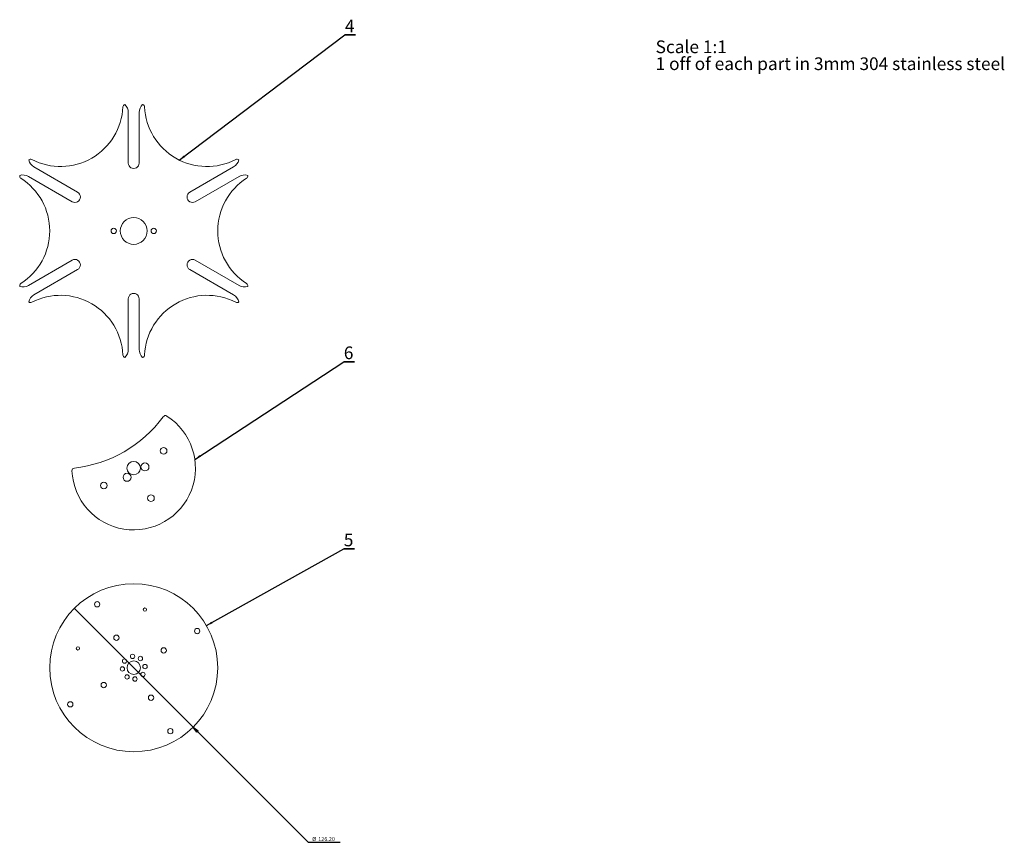
# Model space of a CAD drawing. Units: millimetres. Extents: x 214 to 954, y 106 to 724.
import ezdxf

# ---------------------------------------------------------------- set-up
doc = ezdxf.new("R2010")
doc.units = ezdxf.units.MM
doc.layers.add('TEXT', color=5, linetype='Continuous')
doc.styles.add('SLDTEXTSTYLE0', font='TXT', dxfattribs={"width": 0.7})
doc.dimstyles.new('SLDDIMSTYLE0', dxfattribs={"dimtxt": 0, "dimasz": 4.72, "dimexe": 0, "dimexo": 0.0625, "dimgap": 0, "dimtad": 0, "dimtih": 1, "dimtoh": 1, "dimdec": 0, "dimrnd": 1e-09, "dimzin": 0, "dimdsep": 46, "dimtxsty": 'Standard', "dimsah": 1, "dimcen": 0.09, "dimadec": 0, "dimazin": 0, "dimtfac": 4.72, "dimtdec": 0, "dimtofl": 0, "dimtmove": 0, "dimatfit": 3, "dimfxl": 1, "dimfrac": 2, "dimtolj": 1, "dimtzin": 0, "dimarcsym": 0})
doc.dimstyles.new('SLDDIMSTYLE1', dxfattribs={"dimtxt": 3, "dimasz": 4.72, "dimexe": 0, "dimexo": 0.0625, "dimgap": 0.75, "dimtad": 0, "dimtih": 1, "dimtoh": 1, "dimrnd": 1e-09, "dimzin": 4, "dimdsep": 46, "dimtxsty": 'SLDTEXTSTYLE0', "dimblk1": 'NONE', "dimblk2": 'CLOSED', "dimsah": 1, "dimcen": 0, "dimadec": 0, "dimazin": 1, "dimtfac": 1, "dimtmove": 0, "dimatfit": 3, "dimldrblk": 'NONE', "dimfxl": 1, "dimfrac": 2, "dimtolj": 1, "dimtzin": 12, "dimarcsym": 0})

# ---------------------------------------------------------------- blocks, each defined once
blk = doc.blocks.new('SW_NOTE_0')
at = {"layer": 'TEXT', "color": 0, "char_height": 9.525, "attachment_point": 1, "style": 'SLDTEXTSTYLE0'}
for s, insert in [('Scale 1:1', (0, 12.28)), ('1 off of each part in 3mm 304 stainless steel', (0, -0.42))]:
    blk.add_mtext(s, dxfattribs=dict(at, insert=insert))
blk = doc.blocks.new('SW_NOTE_1')
at = {"layer": 'TEXT', "color": 0}
for p, q in [((0, 0), (8.04, 0)), ((8.04, 0), (0, 0)), ((0, 0), (8.04, 0)), ((8.04, 0), (0, 0)), ((0, 0), (8.04, 0)), ((8.04, 0), (0, 0))]:
    blk.add_line(p, q, dxfattribs=at)
at = {"layer": 'TEXT', "color": 0, "insert": (0.04, 11.46), "char_height": 9.53, "attachment_point": 1, "style": 'SLDTEXTSTYLE0'}
blk.add_mtext('4', dxfattribs=at)
blk = doc.blocks.new('SW_NOTE_2')
at = {"layer": 'TEXT', "color": 0}
for p, q in [((0, 0), (8.04, 0)), ((8.04, 0), (0, 0)), ((0, 0), (8.04, 0)), ((8.04, 0), (0, 0)), ((0, 0), (8.04, 0)), ((8.04, 0), (0, 0))]:
    blk.add_line(p, q, dxfattribs=at)
at = {"layer": 'TEXT', "color": 0, "insert": (0.09, 11.43), "char_height": 9.53, "attachment_point": 1, "style": 'SLDTEXTSTYLE0'}
blk.add_mtext('6', dxfattribs=at)
blk = doc.blocks.new('_CLOSED')
at = {"color": 0, "linetype": 'ByBlock', "lineweight": -2}
for p, q in [((-1, 0.166667), (0, 0)), ((-1, 0.166667), (-1, -0.166667)), ((0, 0), (-1, -0.166667)), ((0, 0), (-1, 0))]:
    blk.add_line(p, q, dxfattribs=at)
blk = doc.blocks.new('_D')
at = {"layer": 'TEXT'}
for p, q in [((255.47, 282.18), (344.71, 192.95)), ((344.71, 192.95), (431.15, 106.51)), ((431.15, 106.51), (455.28, 106.51))]:
    blk.add_line(p, q, dxfattribs=at)
at = {"layer": 'TEXT', "xscale": 4.72, "yscale": 4.72, "rotation": 135.0031877287}
blk.add_blockref('_CLOSED', (344.71, 192.95, 1.6), dxfattribs=at)
at = {"layer": 'TEXT', "char_height": 3, "attachment_point": 1, "style": 'SLDTEXTSTYLE0'}
for s, insert in [('%%c', (434.15, 110.38, 1.6)), ('126.20', (438.69, 110.39, 1.6))]:
    blk.add_mtext(s, dxfattribs=dict(at, insert=insert))
blk = doc.blocks.new('_NONE')
blk = doc.blocks.new('SW_NOTE_3')
at = {"layer": 'TEXT', "color": 0}
for p, q in [((0, 0), (8.04, 0)), ((8.04, 0), (0, 0)), ((0, 0), (8.04, 0)), ((8.04, 0), (0, 0)), ((0, 0), (8.04, 0)), ((8.04, 0), (0, 0))]:
    blk.add_line(p, q, dxfattribs=at)
at = {"layer": 'TEXT', "color": 0, "insert": (0.09, 11.39), "char_height": 9.53, "attachment_point": 1, "style": 'SLDTEXTSTYLE0'}
blk.add_mtext('5', dxfattribs=at)

msp = doc.modelspace()

# ---------------------------------------------------------------- linework, layer by layer
at = {"color": 7, "linetype": 'Continuous', "lineweight": 15}
for p, q in [((295.992, 616.612), (295.993, 654.595)), ((304.191, 654.595), (304.192, 616.612)), ((253.875, 587.561), (220.981, 606.553)), ((225.08, 613.653), (257.975, 594.662)), ((342.21, 594.662), (375.104, 613.653)), ((379.203, 606.553), (346.31, 587.561)), ((220.981, 524.67), (253.875, 543.662)), ((346.31, 543.662), (379.203, 524.67)), ((257.975, 536.561), (225.08, 517.57)), ((375.104, 517.57), (342.21, 536.561)), ((295.993, 476.629), (295.992, 514.612)), ((304.192, 514.612), (304.191, 476.629))]:
    msp.add_line(p, q, dxfattribs=at)
for centre, radius in [((300.092, 565.612), 10.1), ((285.042, 565.612), 2), ((315.142, 565.612), 2), ((322.567, 400.441), 2.5), ((300.072, 387.454), 5.05), ((308.551, 388.336), 3), ((295.067, 380.552), 3), ((277.577, 374.466), 2.5), ((313.059, 364.959), 2.5), ((300.092, 237.562), 63.1), ((272.592, 285.194), 2), ((308.475, 281.164), 1.25), ((347.724, 265.062), 2), ((287.105, 260.057), 2), ((258.141, 252.103), 1.25), ((322.587, 250.55), 2), ((293.191, 242.566), 1.65), ((299.209, 246.041), 1.65), ((305.096, 244.464), 1.65), ((291.613, 236.679), 1.65), ((300.092, 237.562), 5.05), ((308.571, 238.445), 1.65), ((295.088, 230.66), 1.65), ((300.975, 229.083), 1.65), ((306.994, 232.558), 1.65), ((277.597, 224.575), 2), ((313.08, 215.067), 2), ((252.461, 210.062), 2), ((327.592, 189.931), 2)]:
    msp.add_circle(centre, radius, dxfattribs=at)
for centre, radius, start, end in [((245.092, 660.874), 46.9, 242.58208, 357.41792), ((293.943, 658.672), 2, 105.944344, 177.41792), ((287.77, 654.595), 8.223, 359.998769, 46.856154), ((312.415, 654.595), 8.223, 133.143846, 180.001231), ((306.242, 658.672), 2, 2.58208, 74.055656), ((355.092, 660.874), 46.9, 182.58208, 297.41792), ((222.575, 617.467), 2, 62.58208, 134.055656), ((229.192, 620.775), 8.223, 193.143846, 240.001231), ((300.092, 616.612), 4.1, 179.998769, 0.001231), ((370.993, 620.775), 8.223, 299.998769, 346.856154), ((377.61, 617.467), 2, 45.944344, 117.41792), ((216.425, 606.816), 2, 165.944344, 237.41792), ((216.87, 599.432), 8.223, 59.998769, 106.856154), ((383.315, 599.432), 8.223, 73.143846, 120.001231), ((383.759, 606.816), 2, 302.58208, 14.055656), ((190.092, 565.612), 46.9, 302.58208, 57.41792), ((410.092, 565.612), 46.9, 122.58208, 237.41792), ((255.925, 591.112), 4.1, 239.998769, 60.001231), ((344.26, 591.112), 4.1, 119.998769, 300.001231), ((255.925, 540.112), 4.1, 299.998769, 120.001231), ((344.26, 540.112), 4.1, 59.998769, 240.001231), ((216.425, 524.408), 2, 122.58208, 194.055656), ((383.759, 524.408), 2, 345.944344, 57.41792), ((216.87, 531.792), 8.223, 253.143846, 300.001231), ((300.092, 514.612), 4.1, 359.998769, 180.001231), ((383.315, 531.792), 8.223, 239.998769, 286.856154), ((229.192, 510.449), 8.223, 119.998769, 166.856154), ((222.575, 513.756), 2, 225.944344, 297.41792), ((245.092, 470.349), 46.9, 2.58208, 117.41792), ((355.092, 470.349), 46.9, 62.58208, 177.41792), ((370.993, 510.449), 8.223, 13.143846, 60.001231), ((377.61, 513.756), 2, 242.58208, 314.055656), ((287.77, 476.629), 8.223, 313.143846, 0.001231), ((312.415, 476.629), 8.223, 179.998769, 226.856154), ((293.943, 472.552), 2, 182.58208, 254.055656), ((306.242, 472.552), 2, 285.944344, 357.41792), ((300.072, 387.454), 46.4, 182.477279, 57.522721), ((245.072, 482.716), 95.763, 276.249036, 323.750964), ((323.913, 424.91), 2, 57.522721, 143.750964), ((255.713, 385.535), 2, 96.249036, 182.477279)]:
    msp.add_arc(centre, radius, start, end, dxfattribs=at)

# ---------------------------------------------------------------- block references
at = {"layer": 'TEXT'}
for name, p in [('SW_NOTE_1', (458.725, 712.781)), ('SW_NOTE_0', (692.153, 696.363)), ('SW_NOTE_2', (457.815, 467.409)), ('SW_NOTE_3', (457.815, 326.893))]:
    msp.add_blockref(name, p, dxfattribs=at)

# ---------------------------------------------------------------- dimensions: what is measured, and where the dimension line sits
dim = msp.add_diameter_dim_2p(p1=(255.471, 282.178), p2=(344.713, 192.946), dimstyle='SLDDIMSTYLE1', dxfattribs=at)
dim.commit()
dim.dimension.update_dxf_attribs({"geometry": '_D', "text_midpoint": (444.719, 108.927), "dimtype": 163})

# ---------------------------------------------------------------- leaders
for points in [[(334.342, 618.815), (458.725, 712.781)], [(346.01, 393.984), (457.815, 467.409)], [(354.71, 269.161), (457.815, 326.893)]]:
    msp.add_leader(points, dimstyle='SLDDIMSTYLE0', dxfattribs=at)

doc.saveas('drawing.dxf')
